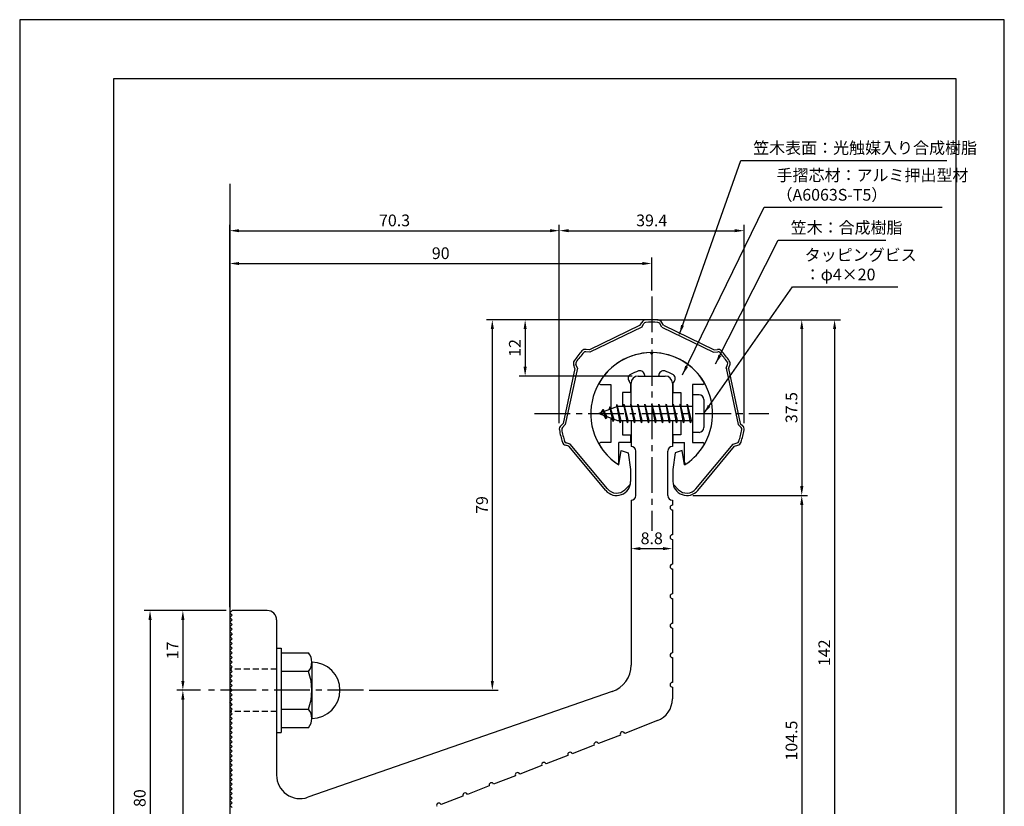
# Model space of a CAD drawing. Extents: x 0 to 210, y 0 to 297.
# Drawn here: x 0 to 210, y 129 to 297 of the extents above; entities that cross this region are included whole.
import ezdxf

# ---------------------------------------------------------------- set-up
doc = ezdxf.new("R2010")
doc.units = 0
doc.header["$LTSCALE"] = 0.4
doc.linetypes.add('CENTER2', pattern=[28.575, 19.05, -3.175, 3.175, -3.175])
doc.linetypes.add('HIDDEN2', pattern=[4.7625, 3.175, -1.5875])
doc.layers.get('DEFPOINTS').update_dxf_attribs({"linetype": 'CONTINUOUS'})
for name, color, linetype in [('BIS', 7, 'CONTINUOUS'), ('CENTER', 6, 'CENTER2'), ('DIMS', 1, 'CONTINUOUS'), ('GENKYO', 3, 'CONTINUOUS'), ('HIDDEN', 9, 'HIDDEN2'), ('MODEL', 7, 'CONTINUOUS'), ('SHINZAI', 7, 'CONTINUOUS'), ('TITLE', 7, 'CONTINUOUS'), ('ZYUSHI', 7, 'CONTINUOUS')]:
    doc.layers.add(name, color=color, linetype=linetype)
doc.styles.add('DIMS', font='romans.shx', dxfattribs={"width": 0.75, "bigfont": 'bigfont.shx'})
doc.styles.get("Standard").update_dxf_attribs({"font": 'romans.shx', "bigfont": 'bigfont.shx'})
doc.dimstyles.new('DIMS', dxfattribs={"dimscale": 0, "dimtxt": 2.5, "dimasz": 2, "dimexe": 1.25, "dimexo": 1.25, "dimtad": 1, "dimtxsty": 'DIMS', "dimcen": 0, "dimclrt": 7, "dimazin": 3, "dimtfac": 1, "dimtmove": 0, "dimatfit": 3})
doc.dimstyles.new('DIMS2', dxfattribs={"dimscale": 2, "dimtxt": 2.5, "dimasz": 2, "dimexe": 1, "dimexo": 1, "dimtad": 1, "dimtxsty": 'DIMS', "dimcen": 0, "dimclrt": 7, "dimazin": 3, "dimtfac": 1, "dimtix": 1, "dimtmove": 0, "dimatfit": 3})

# ---------------------------------------------------------------- blocks, each defined once
blk = doc.blocks.new('*D14')
at = {"layer": 'DEFPOINTS', "color": 0}
for p in [(134.8, 233.01), (142.3, 195.54), (166.8, 195.54)]:
    blk.add_point(p, dxfattribs=at)
at = {"layer": 'DIMS', "color": 0}
for p, q in [((136.05, 233.01), (168.05, 233.01)), ((166.8, 231.01), (166.8, 197.54)), ((143.55, 195.54), (168.05, 195.54))]:
    blk.add_line(p, q, dxfattribs=at)
for points in [[(166.47, 231.01), (167.14, 231.01), (166.8, 233.01)], [(166.47, 197.54), (167.14, 197.54), (166.8, 195.54)]]:
    blk.add_solid(points, dxfattribs=at)
at = {"layer": 'DIMS', "color": 7, "insert": (164.93, 214.28), "char_height": 2.5, "attachment_point": 5, "rotation": 90, "style": 'DIMS'}
blk.add_mtext('37.5', dxfattribs=at)
blk = doc.blocks.new('*D15')
at = {"layer": 'DEFPOINTS', "color": 0}
for p in [(154.51, 252.01), (115.09, 209.7), (154.51, 209.7)]:
    blk.add_point(p, dxfattribs=at)
at = {"layer": 'DIMS', "color": 0}
for p, q in [((115.09, 210.95), (115.09, 253.26)), ((117.09, 252.01), (152.51, 252.01)), ((154.51, 210.95), (154.51, 253.26))]:
    blk.add_line(p, q, dxfattribs=at)
for points in [[(117.09, 252.34), (117.09, 251.68), (115.09, 252.01)], [(152.51, 252.34), (152.51, 251.68), (154.51, 252.01)]]:
    blk.add_solid(points, dxfattribs=at)
at = {"layer": 'DIMS', "color": 7, "insert": (134.8, 253.88), "char_height": 2.5, "attachment_point": 5, "style": 'DIMS'}
blk.add_mtext('39.4', dxfattribs=at)
blk = doc.blocks.new('*D16')
at = {"layer": 'DEFPOINTS', "color": 0}
for p in [(134.8, 233.01), (73.3, 154.01), (100.8, 154.01)]:
    blk.add_point(p, dxfattribs=at)
at = {"layer": 'DIMS', "color": 0}
for p, q in [((133.55, 233.01), (99.55, 233.01)), ((100.8, 231.01), (100.8, 156.01)), ((74.55, 154.01), (102.05, 154.01))]:
    blk.add_line(p, q, dxfattribs=at)
for points in [[(100.47, 231.01), (101.14, 231.01), (100.8, 233.01)], [(100.47, 156.01), (101.14, 156.01), (100.8, 154.01)]]:
    blk.add_solid(points, dxfattribs=at)
at = {"layer": 'DIMS', "color": 7, "insert": (98.93, 193.51), "char_height": 2.5, "attachment_point": 5, "rotation": 90, "style": 'DIMS'}
blk.add_mtext('79', dxfattribs=at)
blk = doc.blocks.new('*D17')
at = {"layer": 'DEFPOINTS', "color": 0}
for p in [(134.8, 245.01), (134.8, 238.01), (44.8, 170.51)]:
    blk.add_point(p, dxfattribs=at)
at = {"layer": 'DIMS', "color": 0}
for p, q in [((44.8, 171.76), (44.8, 246.26)), ((134.8, 239.26), (134.8, 246.26)), ((46.8, 245.01), (132.8, 245.01))]:
    blk.add_line(p, q, dxfattribs=at)
for points in [[(46.8, 245.34), (46.8, 244.68), (44.8, 245.01)], [(132.8, 245.34), (132.8, 244.68), (134.8, 245.01)]]:
    blk.add_solid(points, dxfattribs=at)
at = {"layer": 'DIMS', "color": 7, "insert": (89.8, 246.88), "char_height": 2.5, "attachment_point": 5, "style": 'DIMS'}
blk.add_mtext('90', dxfattribs=at)
blk = doc.blocks.new('*D18')
at = {"layer": 'DEFPOINTS', "color": 0}
for p in [(115.09, 252.01), (115.09, 209.7), (44.8, 170.51)]:
    blk.add_point(p, dxfattribs=at)
at = {"layer": 'DIMS', "color": 0}
for p, q in [((44.8, 171.76), (44.8, 253.26)), ((46.8, 252.01), (113.09, 252.01)), ((115.09, 210.95), (115.09, 253.26))]:
    blk.add_line(p, q, dxfattribs=at)
for points in [[(46.8, 252.34), (46.8, 251.68), (44.8, 252.01)], [(113.09, 252.34), (113.09, 251.68), (115.09, 252.01)]]:
    blk.add_solid(points, dxfattribs=at)
at = {"layer": 'DIMS', "color": 7, "insert": (79.95, 253.88), "char_height": 2.5, "attachment_point": 5, "style": 'DIMS'}
blk.add_mtext('70.3', dxfattribs=at)
blk = doc.blocks.new('*D19')
at = {"layer": 'DEFPOINTS', "color": 0}
for p in [(134.8, 233.01), (52.8, 91.01), (173.8, 91.01)]:
    blk.add_point(p, dxfattribs=at)
at = {"layer": 'DIMS', "color": 0}
for p, q in [((136.05, 233.01), (175.05, 233.01)), ((173.8, 231.01), (173.8, 93.01)), ((54.05, 91.01), (175.05, 91.01))]:
    blk.add_line(p, q, dxfattribs=at)
for points in [[(173.47, 231.01), (174.14, 231.01), (173.8, 233.01)], [(173.47, 93.01), (174.14, 93.01), (173.8, 91.01)]]:
    blk.add_solid(points, dxfattribs=at)
at = {"layer": 'DIMS', "color": 7, "insert": (171.93, 162.01), "char_height": 2.5, "attachment_point": 5, "rotation": 90, "style": 'DIMS'}
blk.add_mtext('142', dxfattribs=at)
blk = doc.blocks.new('*D20')
at = {"layer": 'DEFPOINTS', "color": 0}
for p in [(142.3, 195.54), (52.8, 91.01), (166.8, 91.01)]:
    blk.add_point(p, dxfattribs=at)
at = {"layer": 'DIMS', "color": 0}
for p, q in [((143.55, 195.54), (168.05, 195.54)), ((166.8, 193.54), (166.8, 93.01)), ((54.05, 91.01), (168.05, 91.01))]:
    blk.add_line(p, q, dxfattribs=at)
for points in [[(166.47, 193.54), (167.14, 193.54), (166.8, 195.54)], [(166.47, 93.01), (167.14, 93.01), (166.8, 91.01)]]:
    blk.add_solid(points, dxfattribs=at)
at = {"layer": 'DIMS', "color": 7, "insert": (164.93, 143.28), "char_height": 2.5, "attachment_point": 5, "rotation": 90, "style": 'DIMS'}
blk.add_mtext('104.5', dxfattribs=at)
blk = doc.blocks.new('*D21')
at = {"layer": 'DEFPOINTS', "color": 0}
for p in [(39.8, 154.01), (34.8, 91.01), (45.3, 91.01)]:
    blk.add_point(p, dxfattribs=at)
at = {"layer": 'DIMS', "color": 0}
for p, q in [((38.55, 154.01), (33.55, 154.01)), ((34.8, 152.01), (34.8, 93.01)), ((44.05, 91.01), (33.55, 91.01))]:
    blk.add_line(p, q, dxfattribs=at)
for points in [[(34.47, 152.01), (35.14, 152.01), (34.8, 154.01)], [(34.47, 93.01), (35.14, 93.01), (34.8, 91.01)]]:
    blk.add_solid(points, dxfattribs=at)
at = {"layer": 'DIMS', "color": 7, "insert": (32.93, 122.51), "char_height": 2.5, "attachment_point": 5, "rotation": 90, "style": 'DIMS'}
blk.add_mtext('63', dxfattribs=at)
blk = doc.blocks.new('*D22')
at = {"layer": 'DEFPOINTS', "color": 0}
for p in [(45.3, 171.01), (27.8, 91.01), (45.3, 91.01)]:
    blk.add_point(p, dxfattribs=at)
at = {"layer": 'DIMS', "color": 0}
for p, q in [((44.05, 171.01), (26.55, 171.01)), ((27.8, 169.01), (27.8, 93.01)), ((44.05, 91.01), (26.55, 91.01))]:
    blk.add_line(p, q, dxfattribs=at)
for points in [[(27.47, 169.01), (28.14, 169.01), (27.8, 171.01)], [(27.47, 93.01), (28.14, 93.01), (27.8, 91.01)]]:
    blk.add_solid(points, dxfattribs=at)
at = {"layer": 'DIMS', "color": 7, "insert": (25.93, 131.01), "char_height": 2.5, "attachment_point": 5, "rotation": 90, "style": 'DIMS'}
blk.add_mtext('80', dxfattribs=at)
blk = doc.blocks.new('*D23')
at = {"layer": 'DEFPOINTS', "color": 0}
for p in [(45.3, 171.01), (34.8, 154.01), (39.8, 154.01)]:
    blk.add_point(p, dxfattribs=at)
at = {"layer": 'DIMS', "color": 0}
for p, q in [((44.05, 171.01), (33.55, 171.01)), ((34.8, 169.01), (34.8, 156.01)), ((38.55, 154.01), (33.55, 154.01))]:
    blk.add_line(p, q, dxfattribs=at)
for points in [[(34.47, 169.01), (35.14, 169.01), (34.8, 171.01)], [(34.47, 156.01), (35.14, 156.01), (34.8, 154.01)]]:
    blk.add_solid(points, dxfattribs=at)
at = {"layer": 'DIMS', "color": 7, "insert": (32.93, 162.51), "char_height": 2.5, "attachment_point": 5, "rotation": 90, "style": 'DIMS'}
blk.add_mtext('17', dxfattribs=at)
blk = doc.blocks.new('*D24')
at = {"layer": 'DEFPOINTS', "color": 0}
for p in [(130.4, 189.45), (139.2, 186.17), (139.2, 184.21)]:
    blk.add_point(p, dxfattribs=at)
at = {"layer": 'DIMS', "color": 0}
for p, q in [((130.4, 188.2), (130.4, 182.96)), ((139.2, 184.92), (139.2, 182.96)), ((132.4, 184.21), (137.2, 184.21))]:
    blk.add_line(p, q, dxfattribs=at)
for points in [[(132.4, 184.55), (132.4, 183.88), (130.4, 184.21)], [(137.2, 184.55), (137.2, 183.88), (139.2, 184.21)]]:
    blk.add_solid(points, dxfattribs=at)
at = {"layer": 'DIMS', "color": 7, "insert": (134.8, 186.09), "char_height": 2.5, "attachment_point": 5, "style": 'DIMS'}
blk.add_mtext('8.8', dxfattribs=at)
blk = doc.blocks.new('*D25')
at = {"layer": 'DEFPOINTS', "color": 0}
for p in [(134.8, 233.01), (107.8, 221.01), (131.9, 221.01)]:
    blk.add_point(p, dxfattribs=at)
at = {"layer": 'DIMS', "color": 0}
for p, q in [((133.55, 233.01), (106.55, 233.01)), ((107.8, 231.01), (107.8, 223.01)), ((130.65, 221.01), (106.55, 221.01))]:
    blk.add_line(p, q, dxfattribs=at)
for points in [[(107.47, 231.01), (108.14, 231.01), (107.8, 233.01)], [(107.47, 223.01), (108.14, 223.01), (107.8, 221.01)]]:
    blk.add_solid(points, dxfattribs=at)
at = {"layer": 'DIMS', "color": 7, "insert": (105.93, 227.01), "char_height": 2.5, "attachment_point": 5, "rotation": 90, "style": 'DIMS'}
blk.add_mtext('12', dxfattribs=at)

msp = doc.modelspace()

# ---------------------------------------------------------------- linework, layer by layer
at = {"layer": 'BIS'}
for p, q in [((143.50215968, 217.00878149), (143.50215968, 209.00878149)), ((144.90215968, 217.00878149), (143.50215968, 217.00878149)), ((127.50215968, 214.50878149), (123.50215968, 213.00878149)), ((125.85215968, 214.42403173), (125.67557233, 213.82381124)), ((126.60215968, 211.31228126), (125.85215968, 214.42403173)), ((125.85215968, 214.42403173), (126.08823402, 213.97855937)), ((125.85215968, 214.42403173), (126.70043657, 211.80942766)), ((127.32659795, 214.97694608), (127.21258376, 214.40019053)), ((128.10215968, 211.00878149), (127.32659795, 214.97694608)), ((127.32659795, 214.97694608), (128.19590968, 211.50878149)), ((127.35215968, 214.84615944), (127.48987411, 214.50878149)), ((143.50215968, 214.50878149), (127.50215968, 214.50878149)), ((128.85215968, 215.00878149), (128.75840968, 214.50878149)), ((129.60215968, 211.00878149), (128.85215968, 215.00878149)), ((128.85215968, 215.00878149), (129.69590968, 211.50878149)), ((128.85215968, 215.00878149), (129.03965968, 214.50878149)), ((130.35215968, 215.00878149), (130.25840968, 214.50878149)), ((131.10215968, 211.00878149), (130.35215968, 215.00878149)), ((130.35215968, 215.00878149), (130.53965968, 214.50878149)), ((130.35215968, 215.00878149), (131.19590968, 211.50878149)), ((131.85215968, 215.00878149), (131.75840968, 214.50878149)), ((132.60215968, 211.00878149), (131.85215968, 215.00878149)), ((131.85215968, 215.00878149), (132.03965968, 214.50878149)), ((131.85215968, 215.00878149), (132.69590968, 211.50878149)), ((133.35215968, 215.00878149), (133.25840968, 214.50878149)), ((133.35215968, 215.00878149), (133.53965968, 214.50878149)), ((133.35215968, 215.00878149), (134.19590968, 211.50878149)), ((134.10215968, 211.00878149), (133.35215968, 215.00878149)), ((134.85215968, 215.00878149), (134.75840968, 214.50878149)), ((135.60215968, 211.00878149), (134.85215968, 215.00878149)), ((134.85215968, 215.00878149), (135.03965968, 214.50878149)), ((134.85215968, 215.00878149), (135.69590968, 211.50878149)), ((136.35215968, 215.00878149), (136.25840968, 214.50878149)), ((137.10215968, 211.00878149), (136.35215968, 215.00878149)), ((136.35215968, 215.00878149), (136.53965968, 214.50878149)), ((136.35215968, 215.00878149), (137.19590968, 211.50878149)), ((137.85215968, 215.00878149), (137.75840968, 214.50878149)), ((138.60215968, 211.00878149), (137.85215968, 215.00878149)), ((137.85215968, 215.00878149), (138.03965968, 214.50878149)), ((137.85215968, 215.00878149), (138.69590968, 211.50878149)), ((139.35215968, 215.00878149), (139.25840968, 214.50878149)), ((140.10215968, 211.00878149), (139.35215968, 215.00878149)), ((139.35215968, 215.00878149), (139.53965968, 214.50878149)), ((139.35215968, 215.00878149), (140.19590968, 211.50878149)), ((140.85215968, 215.00878149), (140.75840968, 214.50878149)), ((140.85215968, 215.00878149), (141.69590968, 211.50878149)), ((141.60215968, 211.00878149), (140.85215968, 215.00878149)), ((140.85215968, 215.00878149), (141.03965968, 214.50878149)), ((142.35215968, 215.00878149), (142.25840968, 214.50878149)), ((143.10215968, 211.00878149), (142.35215968, 215.00878149)), ((142.35215968, 215.00878149), (142.53965968, 214.50878149)), ((142.35215968, 215.00878149), (143.19590968, 211.50878149)), ((145.90215968, 216.00878149), (145.90215968, 210.00878149)), ((123.50215968, 213.00878149), (127.50215968, 211.50878149)), ((124.35215968, 213.86153173), (123.92715968, 213.16815649)), ((124.35215968, 213.86153173), (124.70533436, 213.459972)), ((125.10215968, 211.87478126), (124.35215968, 213.86153173)), ((124.35215968, 213.86153173), (125.24365415, 212.35572107)), ((125.10215968, 211.87478126), (124.63250261, 212.58490289)), ((125.24365415, 212.35572107), (125.10215968, 211.87478126)), ((126.31917073, 211.95240235), (126.60215968, 211.31228126)), ((126.70043657, 211.80942766), (126.60215968, 211.31228126)), ((127.50215968, 211.50878149), (143.50215968, 211.50878149)), ((127.91465968, 211.50878149), (128.10215968, 211.00878149)), ((128.19590968, 211.50878149), (128.10215968, 211.00878149)), ((129.41465968, 211.50878149), (129.60215968, 211.00878149)), ((129.69590968, 211.50878149), (129.60215968, 211.00878149)), ((130.91465968, 211.50878149), (131.10215968, 211.00878149)), ((131.19590968, 211.50878149), (131.10215968, 211.00878149)), ((132.41465968, 211.50878149), (132.60215968, 211.00878149)), ((132.69590968, 211.50878149), (132.60215968, 211.00878149)), ((133.91465968, 211.50878149), (134.10215968, 211.00878149)), ((134.19590968, 211.50878149), (134.10215968, 211.00878149)), ((135.41465968, 211.50878149), (135.60215968, 211.00878149)), ((135.69590968, 211.50878149), (135.60215968, 211.00878149)), ((136.91465968, 211.50878149), (137.10215968, 211.00878149)), ((137.19590968, 211.50878149), (137.10215968, 211.00878149)), ((138.41465968, 211.50878149), (138.60215968, 211.00878149)), ((138.69590968, 211.50878149), (138.60215968, 211.00878149)), ((139.91465968, 211.50878149), (140.10215968, 211.00878149)), ((140.19590968, 211.50878149), (140.10215968, 211.00878149)), ((141.41465968, 211.50878149), (141.60215968, 211.00878149)), ((141.69590968, 211.50878149), (141.60215968, 211.00878149)), ((142.91465968, 211.50878149), (143.10215968, 211.00878149)), ((143.19590968, 211.50878149), (143.10215968, 211.00878149)), ((144.90215968, 209.00878149), (143.50215968, 209.00878149)), ((54.80215968, 163.00878149), (55.80215968, 163.00878149)), ((54.80215968, 163.00878149), (54.80215968, 145.00878149)), ((55.80215968, 163.00878149), (55.80215968, 145.00878149)), ((55.80215968, 162.00878149), (61.61586817, 162.00878149)), ((62.30215968, 160.00878149), (62.30215968, 148.00878149)), ((61.61586817, 158.00878149), (55.80215968, 158.00878149)), ((55.80215968, 150.00878149), (61.61586817, 150.00878149)), ((54.80215968, 145.00878149), (55.80215968, 145.00878149)), ((61.61586817, 146.00878149), (55.80215968, 146.00878149))]:
    msp.add_line(p, q, dxfattribs=at)
for centre, radius, start, end in [((144.90215968, 216.00878149), 1, 0, 90), ((144.90215968, 210.00878149), 1, 270, 0), ((59.04480036, 160.00878149), 3.25735931, 322.1211205083, 37.8788794917), ((62.30215968, 154.00878149), 6, 270, 90), ((50.30215968, 154.00878149), 12, 340.5287793655, 19.4712206345), ((59.04480036, 148.00878149), 3.25735931, 322.1211205083, 37.8788794917)]:
    msp.add_arc(centre, radius, start, end, dxfattribs=at)
at = {"layer": 'CENTER'}
for p, q in [((134.80215968, 238.00878149), (134.80215968, 188.00878149)), ((109.80215968, 213.00878149), (159.80215968, 213.00878149)), ((73.30215968, 154.00878149), (39.80215968, 154.00878149))]:
    msp.add_line(p, q, dxfattribs=at)
at = {"layer": 'DEFPOINTS'}
msp.add_lwpolyline([(0, 0), (210, 0), (210, 297), (0, 297)], close=True, dxfattribs=at)
at = {"layer": 'GENKYO'}
msp.add_line((44.80215968, 262.00878149), (44.80215968, 81.00878149), dxfattribs=at)
at = {"layer": 'HIDDEN'}
for p, q in [((54.80215968, 158.50878149), (44.80215968, 158.50878149)), ((54.80215968, 149.50878149), (44.80215968, 149.50878149))]:
    msp.add_line(p, q, dxfattribs=at)
at = {"layer": 'MODEL'}
for p, q in [((131.90215968, 221.00878149), (137.70215968, 221.00878149)), ((130.40215968, 214.50878149), (130.40215968, 219.50878149)), ((139.20215968, 219.50878149), (139.20215968, 214.50878149)), ((130.40215968, 211.50878149), (130.40215968, 206.00878149)), ((139.20215968, 211.50878149), (139.20215968, 206.00878149)), ((131.40215968, 195.5135485), (131.40215968, 205.00878149)), ((138.20215968, 195.5135485), (138.20215968, 205.00878149)), ((130.40215968, 194.5135485), (130.40215968, 159.38346507)), ((139.20215968, 194.5135485), (139.20215968, 193.50878149)), ((139.20215968, 192.46878149), (139.20215968, 187.16878149)), ((139.20215968, 186.16878149), (139.20215968, 180.86878149)), ((139.20215968, 179.86878149), (139.20215968, 174.56878149)), ((139.20215968, 173.56878149), (139.20215968, 168.26878149)), ((45.30215968, 171.00878149), (44.80215968, 170.50878149)), ((45.30215968, 170.00878149), (44.80215968, 170.50878149)), ((52.80215968, 171.00878149), (45.30215968, 171.00878149)), ((45.30215968, 170.00878149), (44.80215968, 169.50878149)), ((45.30215968, 169.00878149), (44.80215968, 169.50878149)), ((45.30215968, 169.00878149), (44.80215968, 168.50878149)), ((45.30215968, 168.00878149), (44.80215968, 168.50878149)), ((45.30215968, 168.00878149), (44.80215968, 167.50878149)), ((54.80215968, 169.00878149), (54.80215968, 135.90854178)), ((45.30215968, 167.00878149), (44.80215968, 167.50878149)), ((45.30215968, 167.00878149), (44.80215968, 166.50878149)), ((45.30215968, 166.00878149), (44.80215968, 166.50878149)), ((45.30215968, 166.00878149), (44.80215968, 165.50878149)), ((139.20215968, 167.26878149), (139.20215968, 161.96878149)), ((45.30215968, 165.00878149), (44.80215968, 165.50878149)), ((45.30215968, 165.00878149), (44.80215968, 164.50878149)), ((45.30215968, 164.00878149), (44.80215968, 164.50878149)), ((45.30215968, 164.00878149), (44.80215968, 163.50878149)), ((45.30215968, 163.00878149), (44.80215968, 163.50878149)), ((45.30215968, 163.00878149), (44.80215968, 162.50878149)), ((45.30215968, 162.00878149), (44.80215968, 162.50878149)), ((45.30215968, 162.00878149), (44.80215968, 161.50878149)), ((45.30215968, 161.00878149), (44.80215968, 161.50878149)), ((45.30215968, 161.00878149), (44.80215968, 160.50878149)), ((45.30215968, 160.00878149), (44.80215968, 160.50878149)), ((45.30215968, 160.00878149), (44.80215968, 159.50878149)), ((139.20215968, 160.96878149), (139.20215968, 155.66878149)), ((45.30215968, 159.00878149), (44.80215968, 159.50878149)), ((45.30215968, 159.00878149), (44.80215968, 158.50878149)), ((45.30215968, 158.00878149), (44.80215968, 158.50878149)), ((45.30215968, 158.00878149), (44.80215968, 157.50878149)), ((45.30215968, 157.00878149), (44.80215968, 157.50878149)), ((45.30215968, 157.00878149), (44.80215968, 156.50878149)), ((45.30215968, 156.00878149), (44.80215968, 156.50878149)), ((45.30215968, 156.00878149), (44.80215968, 155.50878149)), ((45.30215968, 155.00878149), (44.80215968, 155.50878149)), ((45.30215968, 155.00878149), (44.80215968, 154.50878149)), ((45.30215968, 154.00878149), (44.80215968, 154.50878149)), ((45.30215968, 154.00878149), (44.80215968, 153.50878149)), ((45.30215968, 153.00878149), (44.80215968, 153.50878149)), ((126.36912353, 153.71503908), (61.44129622, 131.18485346)), ((139.20215968, 154.66878149), (139.20215968, 152.19146825)), ((45.30215968, 153.00878149), (44.80215968, 152.50878149)), ((45.30215968, 152.00878149), (44.80215968, 152.50878149)), ((45.30215968, 152.00878149), (44.80215968, 151.50878149)), ((45.30215968, 151.00878149), (44.80215968, 151.50878149)), ((45.30215968, 151.00878149), (44.80215968, 150.50878149)), ((45.30215968, 150.00878149), (44.80215968, 150.50878149)), ((45.30215968, 150.00878149), (44.80215968, 149.50878149)), ((45.30215968, 149.00878149), (44.80215968, 149.50878149)), ((45.30215968, 149.00878149), (44.80215968, 148.50878149)), ((45.30215968, 148.00878149), (44.80215968, 148.50878149)), ((45.30215968, 148.00878149), (44.80215968, 147.50878149)), ((45.30215968, 147.00878149), (44.80215968, 147.50878149)), ((45.30215968, 147.00878149), (44.80215968, 146.50878149)), ((136.01140567, 147.53028503), (129.04078027, 144.82462522)), ((45.30215968, 146.00878149), (44.80215968, 146.50878149)), ((45.30215968, 146.00878149), (44.80215968, 145.50878149)), ((45.30215968, 145.00878149), (44.80215968, 145.50878149)), ((45.30215968, 145.00878149), (44.80215968, 144.50878149)), ((45.30215968, 144.00878149), (44.80215968, 144.50878149)), ((45.30215968, 144.00878149), (44.80215968, 143.50878149)), ((45.30215968, 143.00878149), (44.80215968, 143.50878149)), ((45.30215968, 143.00878149), (44.80215968, 142.50878149)), ((128.10854363, 144.46277603), (123.44736042, 142.65353003)), ((45.30215968, 142.00878149), (44.80215968, 142.50878149)), ((45.30215968, 142.00878149), (44.80215968, 141.50878149)), ((45.30215968, 141.00878149), (44.80215968, 141.50878149)), ((45.30215968, 141.00878149), (44.80215968, 140.50878149)), ((122.51512378, 142.29168083), (117.85394057, 140.48243484)), ((45.30215968, 140.00878149), (44.80215968, 140.50878149)), ((45.30215968, 140.00878149), (44.80215968, 139.50878149)), ((45.30215968, 139.00878149), (44.80215968, 139.50878149)), ((45.30215968, 139.00878149), (44.80215968, 138.50878149)), ((116.92170393, 140.12058564), (112.26052071, 138.31133964)), ((45.30215968, 138.00878149), (44.80215968, 138.50878149)), ((45.30215968, 138.00878149), (44.80215968, 137.50878149)), ((45.30215968, 137.00878149), (44.80215968, 137.50878149)), ((45.30215968, 137.00878149), (44.80215968, 136.50878149)), ((45.30215968, 136.00878149), (44.80215968, 136.50878149)), ((111.32828407, 137.94949044), (106.66710086, 136.14024445)), ((45.30215968, 136.00878149), (44.80215968, 135.50878149)), ((45.30215968, 135.00878149), (44.80215968, 135.50878149)), ((45.30215968, 135.00878149), (44.80215968, 134.50878149)), ((45.30215968, 134.00878149), (44.80215968, 134.50878149)), ((105.73486422, 135.77839525), (101.07368101, 133.96914925)), ((45.30215968, 134.00878149), (44.80215968, 133.50878149)), ((45.30215968, 133.00878149), (44.80215968, 133.50878149)), ((45.30215968, 133.00878149), (44.80215968, 132.50878149)), ((45.30215968, 132.00878149), (44.80215968, 132.50878149)), ((100.14144437, 133.60730005), (95.48026115, 131.79805406)), ((45.30215968, 132.00878149), (44.80215968, 131.50878149)), ((45.30215968, 131.00878149), (44.80215968, 131.50878149)), ((45.30215968, 131.00878149), (44.80215968, 130.50878149)), ((45.30215968, 130.00878149), (44.80215968, 130.50878149)), ((94.54802451, 131.43620486), (89.8868413, 129.62695886)), ((45.30215968, 130.00878149), (44.80215968, 129.50878149)), ((45.30215968, 129.00878149), (44.80215968, 129.50878149))]:
    msp.add_line(p, q, dxfattribs=at)
for centre, radius, start, end in [((131.90215968, 219.50878149), 1.5, 90, 180), ((137.70215968, 219.50878149), 1.5, 0, 90), ((130.40215968, 205.00878149), 1, 0, 90), ((139.20215968, 205.00878149), 1, 90, 180), ((130.40215968, 195.5135485), 1, 270, 0), ((139.20215968, 195.5135485), 1, 180, 270), ((139.20215968, 192.96878149), 0.5, 90, 270), ((139.20215968, 186.66878149), 0.5, 90, 270), ((139.20215968, 180.36878149), 0.5, 90, 270), ((139.20215968, 174.06878149), 0.5, 90, 270), ((52.80215968, 169.00878149), 2, 0, 90), ((139.20215968, 167.76878149), 0.5, 90, 270), ((139.20215968, 161.46878149), 0.5, 90, 270), ((124.40215968, 159.38346507), 6, 289.1369549741, 0), ((139.20215968, 155.16878149), 0.5, 90, 270), ((134.20215968, 152.19146825), 5, 291.2138051753, 0), ((128.57466195, 144.64370062), 0.5, 21.2138051753, 201.2138051753), ((122.9812421, 142.47260543), 0.5, 21.2138051753, 201.2138051753), ((117.38782225, 140.30151024), 0.5, 21.2138051753, 201.2138051753), ((111.79440239, 138.13041504), 0.5, 21.2138051753, 201.2138051753), ((59.80215968, 135.90854178), 5, 180, 289.1369549741), ((106.20098254, 135.95931985), 0.5, 21.2138051753, 201.2138051753), ((100.60756269, 133.78822465), 0.5, 21.2138051753, 201.2138051753), ((95.01414283, 131.61712946), 0.5, 21.2138051753, 201.2138051753), ((89.42072298, 129.44603426), 0.5, 21.2138051753, 201.2138051753)]:
    msp.add_arc(centre, radius, start, end, dxfattribs=at)
at = {"layer": 'SHINZAI'}
for p, q in [((134.80215968, 225.70878149), (134.505544, 226.00539717)), ((134.80215968, 225.70878149), (135.09877536, 226.00539717)), ((133.30215968, 221.00878149), (133.30215968, 221.1328199)), ((133.30215968, 221.00878149), (136.30215968, 221.00878149)), ((136.30215968, 221.00878149), (136.30215968, 221.1328199)), ((123.89215968, 219.20969681), (126.10215968, 219.20969681)), ((126.10215968, 219.20969681), (126.10215968, 213.98378149)), ((130.30215968, 219.43544752), (129.96061732, 219.92322056)), ((130.30215968, 219.43544752), (130.30215968, 217.50878149)), ((139.30215968, 219.43544752), (139.64370203, 219.92322056)), ((139.30215968, 219.43544752), (139.30215968, 217.50878149)), ((143.50215968, 219.20969681), (143.50215968, 214.50878149)), ((145.71215968, 219.20969681), (143.50215968, 219.20969681)), ((128.60215968, 217.50878149), (128.60215968, 214.50878149)), ((130.30215968, 217.50878149), (128.60215968, 217.50878149)), ((139.30215968, 217.50878149), (141.00215968, 217.50878149)), ((141.00215968, 217.50878149), (141.00215968, 214.50878149)), ((126.10215968, 212.03378149), (126.10215968, 206.80878149)), ((128.60215968, 211.50878149), (128.60215968, 208.50878149)), ((141.00215968, 211.50878149), (141.00215968, 208.50878149)), ((143.50215968, 211.50878149), (143.50215968, 206.80878149)), ((128.60215968, 208.50878149), (130.30215968, 208.50878149)), ((130.30215968, 208.50878149), (130.30215968, 206.80878149)), ((141.00215968, 208.50878149), (139.30215968, 208.50878149)), ((139.30215968, 208.50878149), (139.30215968, 206.80878149)), ((126.10215968, 206.80878149), (123.89287738, 206.80878149)), ((127.80215968, 202.62127337), (127.80215968, 206.80878149)), ((130.30215968, 206.80878149), (127.80215968, 206.80878149)), ((139.30215968, 206.80878149), (141.80215968, 206.80878149)), ((141.80215968, 202.62127337), (141.80215968, 206.80878149)), ((143.50215968, 206.80878149), (145.71144197, 206.80878149))]:
    msp.add_line(p, q, dxfattribs=at)
for centre, radius, start, end in [((134.80215968, 213.00878149), 13, 91.3074078102, 149.2106565745), ((134.80215968, 213.00878149), 13, 30.7893434255, 88.6925921898), ((130.77976936, 220.496797), 1, 118.2436729694, 215), ((134.80215968, 213.00878149), 9.5, 107.1046351766, 118.2436729694), ((132.30215968, 221.1328199), 1, 0, 107.1046351766), ((137.30215968, 221.1328199), 1, 72.8953648234, 180), ((134.80215968, 213.00878149), 9.5, 61.7563270306, 72.8953648234), ((138.82454999, 220.496797), 1, 325, 61.7563270306), ((123.89215968, 219.50969681), 0.3, 149.2106565746, 270), ((145.71215968, 219.50969681), 0.3, 270, 30.7893434254), ((123.89287738, 206.50806379), 0.3007177, 90, 210.7902350046), ((134.80215968, 213.00878149), 13, 210.7902350044, 234.8925097775), ((134.80215968, 213.00878149), 13, 305.1074902228, 329.2097649956), ((145.71144197, 206.50806379), 0.3007177, 329.2097649956, 90), ((127.4996678, 202.62127337), 0.30249187, 234.8925097775, 0), ((142.10465155, 202.62127337), 0.30249187, 180, 305.1074902226)]:
    msp.add_arc(centre, radius, start, end, dxfattribs=at)
at = {"layer": 'TITLE'}
msp.add_lwpolyline([(20, 12.625), (199.75, 12.625), (199.75, 284.375), (20, 284.375)], close=True, dxfattribs=at)
at = {"layer": 'ZYUSHI'}
for p, q in [((132.30215968, 231.8435897), (121.51381617, 226.58891135)), ((132.65866652, 231.46107766), (121.59519919, 226.07239476)), ((132.30215968, 231.8435897), (132.66149569, 232.46597792)), ((132.65866652, 231.46107766), (133.09450839, 232.21597792)), ((136.94565283, 231.46107766), (136.50981096, 232.21597792)), ((137.30215968, 231.8435897), (136.94282366, 232.46597792)), ((136.94565283, 231.46107766), (148.00912016, 226.07239476)), ((137.30215968, 231.8435897), (148.09050318, 226.58891135)), ((121.59519919, 226.07239476), (120.73212902, 226.19463395)), ((121.51381617, 226.58891135), (120.80224573, 226.68969319)), ((148.00912016, 226.07239476), (148.87219033, 226.19463395)), ((148.09050318, 226.58891135), (148.80207362, 226.68969319)), ((118.43129149, 222.65215615), (115.91750091, 210.91840752)), ((118.95225096, 222.69703162), (116.37435382, 210.66404949)), ((118.43129149, 222.65215615), (118.16278589, 223.31878515)), ((118.95225096, 222.69703162), (118.62657812, 223.50559191)), ((150.65206839, 222.69703162), (150.97774123, 223.50559191)), ((150.65206839, 222.69703162), (153.22996553, 210.66404949)), ((151.17302787, 222.65215615), (151.44153346, 223.31878515)), ((151.17302787, 222.65215615), (153.68681844, 210.91840752)), ((115.91750091, 210.91840752), (115.39946354, 210.42028428)), ((116.37435382, 210.66404949), (115.74602165, 210.05987136)), ((153.22996553, 210.66404949), (153.85829771, 210.05987136)), ((153.68681844, 210.91840752), (154.20485581, 210.42028428)), ((117.11671753, 206.06434947), (116.42631147, 206.26392138)), ((117.40255887, 206.50219341), (116.56515917, 206.74425597)), ((124.99887228, 196.61952972), (117.11671753, 206.06434947)), ((125.38275351, 196.93989701), (117.40255887, 206.50219341)), ((144.22156584, 196.93989701), (152.20176048, 206.50219341)), ((144.60544707, 196.61952972), (152.48760182, 206.06434947)), ((152.20176048, 206.50219341), (153.03916018, 206.74425597)), ((152.48760182, 206.06434947), (153.17800788, 206.26392138)), ((127.80215968, 202.05433034), (128.30215968, 205.10878149)), ((128.30215968, 205.10878149), (129.80215968, 204.60878149)), ((129.80215968, 204.60878149), (130.30215968, 201.10878149)), ((139.80215968, 204.60878149), (139.30215968, 201.10878149)), ((141.30215968, 205.10878149), (139.80215968, 204.60878149)), ((141.80215968, 202.05433034), (141.30215968, 205.10878149)), ((130.30215968, 201.10878149), (130.30215968, 198.54173345)), ((139.30215968, 201.10878149), (139.30215968, 198.54173345)), ((129.06992663, 196.77396649), (130.24253057, 197.94657043)), ((140.53439272, 196.77396649), (139.36178878, 197.94657043))]:
    msp.add_line(p, q, dxfattribs=at)
for centre, radius, start, end in [((133.52752109, 231.96597792), 1, 93.8466475265, 150), ((133.52752109, 231.96597792), 0.5, 93.8466475265, 150), ((134.80215968, 213.00878149), 20, 86.1533524735, 93.8466475265), ((134.80215968, 213.00878149), 19.5, 86.1533524735, 93.8466475265), ((136.07679826, 231.96597792), 0.5, 30, 86.1533524735), ((136.07679826, 231.96597792), 1, 30, 86.1533524735), ((134.80215968, 213.00878149), 20, 138.091999168, 145.785294221), ((134.80215968, 213.00878149), 19.5, 138.091999168, 145.785294221), ((120.66201231, 225.69957471), 1, 81.9386466945, 138.091999168), ((120.66201231, 225.69957471), 0.5, 81.9386466945, 138.091999168), ((134.80215968, 213.00878149), 13, 90, 237.4210296072), ((134.80215968, 213.00878149), 13, 302.5789703928, 90), ((148.94230704, 225.69957471), 1, 41.908000832, 98.0613533055), ((148.94230704, 225.69957471), 0.5, 41.908000832, 98.0613533055), ((134.80215968, 213.00878149), 19.5, 34.214705779, 41.908000832), ((134.80215968, 213.00878149), 20, 34.214705779, 41.908000832), ((119.09037035, 223.69239868), 1, 145.785294221, 201.9386466945), ((119.09037035, 223.69239868), 0.5, 145.785294221, 201.9386466945), ((150.513949, 223.69239868), 0.5, 338.0613533055, 34.214705779), ((150.513949, 223.69239868), 1, 338.0613533055, 34.214705779), ((116.09257975, 209.69945843), 1, 133.877293389, 190.0306458625), ((116.09257975, 209.69945843), 0.5, 133.877293389, 190.0306458625), ((153.5117396, 209.69945843), 0.5, 349.9693541375, 46.122706611), ((153.5117396, 209.69945843), 1, 349.9693541375, 46.122706611), ((134.80215968, 213.00878149), 20, 190.0306458625, 197.7239409156), ((134.80215968, 213.00878149), 19.5, 190.0306458625, 197.7239409156), ((134.80215968, 213.00878149), 19.5, 342.2760590844, 349.9693541375), ((134.80215968, 213.00878149), 20, 342.2760590844, 349.9693541375), ((116.70400686, 207.22459056), 1, 197.7239409156, 253.877293389), ((116.70400686, 207.22459056), 0.5, 197.7239409156, 253.877293389), ((152.90031249, 207.22459056), 0.5, 286.122706611, 342.2760590844), ((152.90031249, 207.22459056), 1, 286.122706611, 342.2760590844), ((127.30215968, 198.54173345), 3, 219.8466167363, 0), ((142.30215968, 198.54173345), 3, 180, 320.1533832637), ((127.30215968, 198.54173345), 2.5, 219.8466167363, 315), ((142.30215968, 198.54173345), 2.5, 225, 320.1533832637)]:
    msp.add_arc(centre, radius, start, end, dxfattribs=at)

# ---------------------------------------------------------------- texts
at = {"layer": 'DIMS', "color": 7, "insert": (156.42715968, 267.63371191), "char_height": 2.5, "width": 45.706818565, "attachment_point": 7}
msp.add_mtext('笠木表面：光触媒入り合成樹脂', dxfattribs=at)
at = {"layer": 'DIMS', "color": 7, "char_height": 2.5, "attachment_point": 7}
for s, insert in [('手摺芯材：アルミ押出型材\\P\u3000\u3000\u3000（A6063S-T5）', (161.42715968, 257.63371191)), ('笠木：合成樹脂', (164.42715968, 250.63371191)), ('タッピングビス\\P：φ4×20', (167.42715968, 240.63371191))]:
    msp.add_mtext(s, dxfattribs=dict(at, insert=insert))

# ---------------------------------------------------------------- dimensions: what is measured, and where the dimension line sits
at = {"layer": 'DIMS'}
for base, p1, p2, override, picture, middle in [((115.09257975, 252.00878149), (44.80215968, 170.50878149), (115.09257975, 209.69945843), {"dimscale": 1, "dimdec": 1}, '*D18', (79.94736971, 253.88378149)), ((154.5117396, 252.00878149), (115.09257975, 209.69945843), (154.5117396, 209.69945843), {"dimscale": 1, "dimdec": 1, "dimtmove": 1}, '*D15', (134.80215968, 253.88378149)), ((134.8021596755, 245.0087814938), (44.8021596755, 170.5087814938), (134.8021596755, 238.0087814938), {"dimscale": 1, "dimdec": 8}, '*D17', (89.8021596755, 246.8837814938)), ((139.2021596755, 184.2132089987), (130.4021596755, 189.4461232807), (139.2021596755, 186.1687814938), {"dimscale": 1, "dimdec": 8}, '*D24', (134.8021596755, 186.0882090225))]:
    dim = msp.add_linear_dim(base=base, p1=p1, p2=p2, dimstyle='DIMS', override=override, dxfattribs=at)
    dim.commit()
    dim.dimension.update_dxf_attribs({"geometry": picture, "text_midpoint": middle})
for base, p1, p2, override, picture, middle in [((173.8021596755, 91.0087814938), (134.8021596755, 233.0087814938), (52.8021596755, 91.0087814938), {"dimscale": 1, "dimdec": 8}, '*D19', (171.9271596755, 162.0087814938)), ((100.8021596755, 154.0087814938), (134.8021596755, 233.0087814938), (73.3021596755, 154.0087814938), {"dimscale": 1, "dimdec": 8}, '*D16', (98.9271596755, 193.5087814938)), ((107.8021596755, 221.0087814938), (134.8021596755, 233.0087814938), (131.9021596755, 221.0087814938), {"dimscale": 1, "dimdec": 8}, '*D25', (105.9271596755, 227.0087814938)), ((166.80215968, 195.54173345), (134.80215968, 233.00878149), (142.30215968, 195.54173345), {"dimscale": 1, "dimdec": 1}, '*D14', (164.92715968, 214.27525747)), ((166.80215968, 91.00878149), (142.30215968, 195.54173345), (52.80215968, 91.00878149), {"dimscale": 1, "dimdec": 1}, '*D20', (164.92715968, 143.27525747)), ((27.8021596755, 91.0087814938), (45.3021596755, 171.0087814938), (45.3021596755, 91.0087814938), {"dimscale": 1, "dimdec": 8}, '*D22', (25.9271596755, 131.0087814938)), ((34.8021596755, 154.0087814938), (45.3021596755, 171.0087814938), (39.8021596755, 154.0087814938), {"dimscale": 1, "dimdec": 8}, '*D23', (32.9271596755, 162.5087814938)), ((34.8021596755, 91.0087814938), (39.8021596755, 154.0087814938), (45.3021596755, 91.0087814938), {"dimscale": 1, "dimdec": 8, "dimtmove": 1}, '*D21', (32.9271596755, 122.5087814938))]:
    dim = msp.add_linear_dim(base=base, p1=p1, p2=p2, angle=90, dimstyle='DIMS', override=override, dxfattribs=at)
    dim.commit()
    dim.dimension.update_dxf_attribs({"geometry": picture, "text_midpoint": middle})

# ---------------------------------------------------------------- leaders
at = {"layer": 'DIMS', "annotation_type": 0, "has_hookline": 1, "hookline_direction": 0}
for points, text_width in [([(140.70268354, 229.92926469), (153.80215968, 267.00871191), (155.80215968, 267.00871191)], 41.33333333), ([(141.37592835, 221.28623584), (158.80215968, 257.00871191), (160.80215968, 257.00871191)], 35.33333333), ([(148.43626812, 223.62892709), (161.80215968, 250.00871191), (163.80215968, 250.00871191)], 20.33333333), ([(145.90215968, 213.00878149), (164.80215968, 240.00871191), (166.80215968, 240.00871191)], 19.83333333)]:
    msp.add_leader(points, dimstyle='DIMS2', override={"dimscale": 1, "dimasz": 2}, dxfattribs=dict(at, text_width=text_width))

doc.saveas('drawing.dxf')
